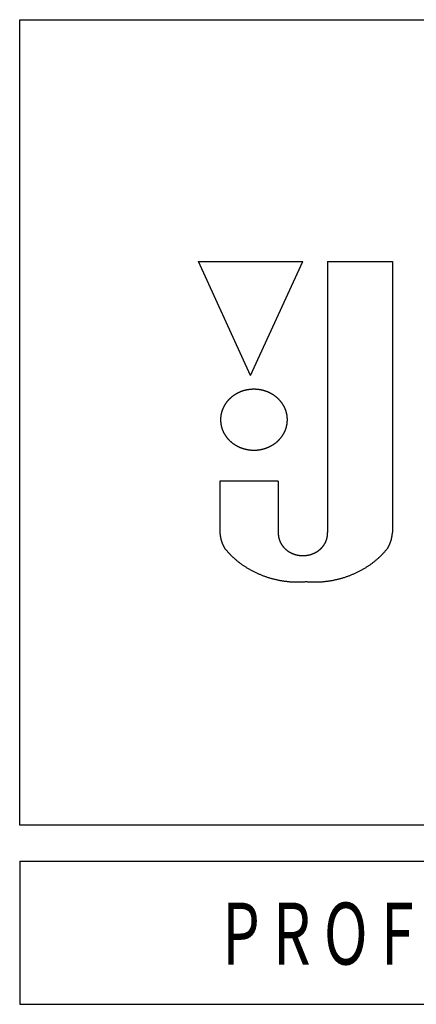
# Model space of a CAD drawing. Extents: x -1350 to 1350, y -2014 to 1999.
# Drawn here: x 777 to 788, y -862 to -834 of the extents above; entities that cross this region are included whole.
import ezdxf
from ezdxf.enums import TextEntityAlignment as Align

# ---------------------------------------------------------------- set-up
doc = ezdxf.new("R2010")
doc.units = 0
doc.header["$LTSCALE"] = 76.2
doc.layers.add('DATA', color=7, linetype='CONTINUOUS')
doc.styles.get("Standard").update_dxf_attribs({"font": 'txt', "bigfont": 'BIGFONT.SHX'})

msp = doc.modelspace()

# ---------------------------------------------------------------- linework, layer by layer
at = {"layer": 'DATA', "color": 7, "linetype": 'CONTINUOUS'}
for p, q in [((783.451, -844.435), (782, -841.25)), ((782, -841.25), (784.92, -841.25)), ((783.451, -844.435), (784.92, -841.25)), ((785.609, -841.25), (785.609, -848.824)), ((785.609, -841.25), (787.422, -841.25)), ((787.422, -841.25), (787.422, -848.824)), ((784.231, -847.388), (782.598, -847.388)), ((782.598, -847.388), (782.598, -848.824)), ((784.231, -847.388), (784.231, -848.824)), ((777, -858), (804.5, -858)), ((777, -858), (777, -862)), ((777, -862), (804.5, -862))]:
    msp.add_line(p, q, dxfattribs=at)
msp.add_lwpolyline([(777, -834.5), (804.5, -834.5), (804.5, -857), (777, -857)], close=True, dxfattribs=at)
at = {"layer": 'DATA', "color": 7, "linetype": 'CONTINUOUS', "flags": 128}
msp.add_lwpolyline([(784.484, -845.672), (784.484, -845.665), (784.484, -845.658), (784.484, -845.651), (784.484, -845.644), (784.484, -845.637), (784.483, -845.63), (784.483, -845.623), (784.483, -845.616), (784.482, -845.609), (784.481, -845.602), (784.481, -845.595), (784.48, -845.588), (784.479, -845.581), (784.478, -845.574), (784.478, -845.567), (784.477, -845.56), (784.476, -845.553), (784.475, -845.547), (784.473, -845.54), (784.472, -845.533), (784.471, -845.526), (784.47, -845.519), (784.468, -845.513), (784.467, -845.506), (784.465, -845.499), (784.464, -845.492), (784.462, -845.486), (784.461, -845.479), (784.459, -845.472), (784.457, -845.465), (784.455, -845.459), (784.453, -845.452), (784.451, -845.446), (784.449, -845.439), (784.447, -845.432), (784.445, -845.426), (784.443, -845.419), (784.44, -845.413), (784.438, -845.406), (784.436, -845.4), (784.433, -845.393), (784.431, -845.387), (784.428, -845.38), (784.425, -845.374), (784.423, -845.367), (784.42, -845.361), (784.417, -845.354), (784.414, -845.348), (784.411, -845.341), (784.408, -845.335), (784.405, -845.329), (784.402, -845.322), (784.399, -845.316), (784.395, -845.31), (784.392, -845.303), (784.389, -845.297), (784.385, -845.291), (784.382, -845.285), (784.378, -845.278), (784.374, -845.272), (784.371, -845.266), (784.367, -845.26), (784.363, -845.254), (784.359, -845.247), (784.355, -845.241), (784.351, -845.235), (784.347, -845.229), (784.343, -845.223), (784.339, -845.217), (784.335, -845.211), (784.331, -845.205), (784.327, -845.199), (784.322, -845.194), (784.318, -845.188), (784.314, -845.182), (784.309, -845.176), (784.305, -845.171), (784.3, -845.165), (784.296, -845.16), (784.291, -845.154), (784.286, -845.148), (784.282, -845.143), (784.277, -845.138), (784.272, -845.132), (784.267, -845.127), (784.262, -845.122), (784.258, -845.116), (784.253, -845.111), (784.248, -845.106), (784.243, -845.101), (784.237, -845.096), (784.232, -845.091), (784.227, -845.086), (784.222, -845.081), (784.217, -845.076), (784.211, -845.071), (784.206, -845.066), (784.201, -845.061), (784.195, -845.057), (784.19, -845.052), (784.184, -845.047), (784.178, -845.043), (784.173, -845.038), (784.167, -845.033), (784.161, -845.029), (784.156, -845.024), (784.15, -845.02), (784.144, -845.016), (784.138, -845.011), (784.132, -845.007), (784.126, -845.003), (784.12, -844.998), (784.114, -844.994), (784.108, -844.99), (784.102, -844.986), (784.096, -844.982), (784.089, -844.978), (784.083, -844.974), (784.077, -844.97), (784.07, -844.966), (784.064, -844.962), (784.057, -844.958), (784.051, -844.955), (784.044, -844.951), (784.038, -844.947), (784.031, -844.944), (784.024, -844.94), (784.017, -844.936), (784.011, -844.933), (784.004, -844.929), (783.997, -844.926), (783.99, -844.923), (783.983, -844.919), (783.977, -844.916), (783.97, -844.913), (783.963, -844.91), (783.956, -844.907), (783.949, -844.904), (783.942, -844.901), (783.935, -844.898), (783.928, -844.895), (783.921, -844.892), (783.914, -844.889), (783.907, -844.887), (783.9, -844.884), (783.893, -844.881), (783.886, -844.879), (783.879, -844.876), (783.872, -844.874), (783.865, -844.871), (783.857, -844.869), (783.85, -844.867), (783.843, -844.865), (783.836, -844.863), (783.829, -844.861), (783.821, -844.858), (783.814, -844.857), (783.807, -844.855), (783.8, -844.853), (783.792, -844.851), (783.785, -844.849), (783.778, -844.847), (783.77, -844.846), (783.763, -844.844), (783.756, -844.843), (783.748, -844.841), (783.741, -844.84), (783.733, -844.838), (783.726, -844.837), (783.719, -844.836), (783.711, -844.835), (783.704, -844.834), (783.696, -844.832), (783.689, -844.831), (783.681, -844.83), (783.674, -844.83), (783.666, -844.829), (783.658, -844.828), (783.651, -844.827), (783.643, -844.826), (783.636, -844.826), (783.628, -844.825), (783.62, -844.825), (783.613, -844.824), (783.605, -844.824), (783.597, -844.823), (783.589, -844.823), (783.582, -844.823), (783.574, -844.823), (783.566, -844.823), (783.558, -844.822), (783.551, -844.822), (783.543, -844.822), (783.535, -844.823), (783.527, -844.823), (783.519, -844.823), (783.512, -844.823), (783.504, -844.823), (783.496, -844.824), (783.488, -844.824), (783.481, -844.825), (783.473, -844.825), (783.465, -844.826), (783.458, -844.826), (783.45, -844.827), (783.443, -844.828), (783.435, -844.829), (783.427, -844.83), (783.42, -844.83), (783.412, -844.831), (783.405, -844.832), (783.397, -844.834), (783.39, -844.835), (783.382, -844.836), (783.375, -844.837), (783.368, -844.838), (783.36, -844.84), (783.353, -844.841), (783.345, -844.843), (783.338, -844.844), (783.331, -844.846), (783.323, -844.847), (783.316, -844.849), (783.309, -844.851), (783.301, -844.853), (783.294, -844.855), (783.287, -844.857), (783.28, -844.858), (783.272, -844.861), (783.265, -844.863), (783.258, -844.865), (783.251, -844.867), (783.244, -844.869), (783.237, -844.871), (783.229, -844.874), (783.222, -844.876), (783.215, -844.879), (783.208, -844.881), (783.201, -844.884), (783.194, -844.887), (783.187, -844.889), (783.18, -844.892), (783.173, -844.895), (783.166, -844.898), (783.159, -844.901), (783.152, -844.904), (783.145, -844.907), (783.138, -844.91), (783.131, -844.913), (783.124, -844.916), (783.118, -844.919), (783.111, -844.923), (783.104, -844.926), (783.097, -844.929), (783.09, -844.933), (783.084, -844.936), (783.077, -844.94), (783.07, -844.944), (783.063, -844.947), (783.057, -844.951), (783.05, -844.955), (783.044, -844.958), (783.037, -844.962), (783.031, -844.966), (783.024, -844.97), (783.018, -844.974), (783.012, -844.978), (783.006, -844.982), (782.999, -844.986), (782.993, -844.99), (782.987, -844.994), (782.981, -844.998), (782.975, -845.003), (782.969, -845.007), (782.963, -845.011), (782.957, -845.016), (782.951, -845.02), (782.945, -845.024), (782.94, -845.029), (782.934, -845.033), (782.928, -845.038), (782.923, -845.043), (782.917, -845.047), (782.911, -845.052), (782.906, -845.057), (782.901, -845.061), (782.895, -845.066), (782.89, -845.071), (782.884, -845.076), (782.879, -845.081), (782.874, -845.086), (782.869, -845.091), (782.864, -845.096), (782.858, -845.101), (782.853, -845.106), (782.848, -845.111), (782.843, -845.116), (782.839, -845.122), (782.834, -845.127), (782.829, -845.132), (782.824, -845.138), (782.819, -845.143), (782.815, -845.148), (782.81, -845.154), (782.805, -845.16), (782.801, -845.165), (782.796, -845.171), (782.792, -845.176), (782.787, -845.182), (782.783, -845.188), (782.779, -845.194), (782.774, -845.199), (782.77, -845.205), (782.766, -845.211), (782.762, -845.217), (782.758, -845.223), (782.754, -845.229), (782.75, -845.235), (782.746, -845.241), (782.742, -845.247), (782.738, -845.254), (782.734, -845.26), (782.73, -845.266), (782.727, -845.272), (782.723, -845.278), (782.719, -845.285), (782.716, -845.291), (782.712, -845.297), (782.709, -845.303), (782.706, -845.31), (782.702, -845.316), (782.699, -845.322), (782.696, -845.329), (782.693, -845.335), (782.69, -845.341), (782.687, -845.348), (782.684, -845.354), (782.681, -845.361), (782.678, -845.367), (782.676, -845.374), (782.673, -845.38), (782.67, -845.387), (782.668, -845.393), (782.665, -845.4), (782.663, -845.406), (782.661, -845.413), (782.658, -845.419), (782.656, -845.426), (782.654, -845.432), (782.652, -845.439), (782.65, -845.446), (782.648, -845.452), (782.646, -845.459), (782.644, -845.465), (782.642, -845.472), (782.641, -845.479), (782.639, -845.486), (782.637, -845.492), (782.636, -845.499), (782.634, -845.506), (782.633, -845.513), (782.631, -845.519), (782.63, -845.526), (782.629, -845.533), (782.628, -845.54), (782.626, -845.547), (782.625, -845.553), (782.624, -845.56), (782.623, -845.567), (782.623, -845.574), (782.622, -845.581), (782.621, -845.588), (782.62, -845.595), (782.62, -845.602), (782.619, -845.609), (782.619, -845.616), (782.618, -845.623), (782.618, -845.63), (782.617, -845.637), (782.617, -845.644), (782.617, -845.651), (782.617, -845.658), (782.617, -845.665), (782.617, -845.672), (782.617, -845.679), (782.617, -845.686), (782.617, -845.694), (782.617, -845.701), (782.617, -845.708), (782.618, -845.715), (782.618, -845.722), (782.619, -845.729), (782.619, -845.736), (782.62, -845.743), (782.62, -845.75), (782.621, -845.757), (782.622, -845.764), (782.623, -845.77), (782.623, -845.777), (782.624, -845.784), (782.625, -845.791), (782.626, -845.798), (782.628, -845.805), (782.629, -845.812), (782.63, -845.818), (782.631, -845.825), (782.633, -845.832), (782.634, -845.839), (782.636, -845.845), (782.637, -845.852), (782.639, -845.859), (782.641, -845.866), (782.642, -845.872), (782.644, -845.879), (782.646, -845.886), (782.648, -845.892), (782.65, -845.899), (782.652, -845.906), (782.654, -845.912), (782.656, -845.919), (782.658, -845.925), (782.661, -845.932), (782.663, -845.938), (782.665, -845.945), (782.668, -845.951), (782.67, -845.958), (782.673, -845.964), (782.676, -845.971), (782.678, -845.977), (782.681, -845.984), (782.684, -845.99), (782.687, -845.997), (782.69, -846.003), (782.693, -846.009), (782.696, -846.016), (782.699, -846.022), (782.702, -846.028), (782.706, -846.035), (782.709, -846.041), (782.712, -846.047), (782.716, -846.054), (782.719, -846.06), (782.723, -846.066), (782.727, -846.072), (782.73, -846.079), (782.734, -846.085), (782.738, -846.091), (782.742, -846.097), (782.746, -846.103), (782.75, -846.109), (782.754, -846.115), (782.758, -846.121), (782.762, -846.127), (782.766, -846.133), (782.77, -846.139), (782.774, -846.145), (782.779, -846.151), (782.783, -846.157), (782.787, -846.162), (782.792, -846.168), (782.796, -846.174), (782.801, -846.179), (782.805, -846.185), (782.81, -846.191), (782.815, -846.196), (782.819, -846.201), (782.824, -846.207), (782.829, -846.212), (782.834, -846.218), (782.839, -846.223), (782.843, -846.228), (782.848, -846.233), (782.853, -846.238), (782.858, -846.244), (782.864, -846.249), (782.869, -846.254), (782.874, -846.259), (782.879, -846.264), (782.884, -846.269), (782.89, -846.274), (782.895, -846.278), (782.901, -846.283), (782.906, -846.288), (782.911, -846.293), (782.917, -846.297), (782.923, -846.302), (782.928, -846.307), (782.934, -846.311), (782.94, -846.316), (782.945, -846.32), (782.951, -846.325), (782.957, -846.329), (782.963, -846.333), (782.969, -846.338), (782.975, -846.342), (782.981, -846.346), (782.987, -846.35), (782.993, -846.354), (782.999, -846.359), (783.006, -846.363), (783.012, -846.367), (783.018, -846.371), (783.024, -846.375), (783.031, -846.378), (783.037, -846.382), (783.044, -846.386), (783.05, -846.39), (783.057, -846.394), (783.063, -846.397), (783.07, -846.401), (783.077, -846.405), (783.084, -846.408), (783.09, -846.412), (783.097, -846.415), (783.104, -846.419), (783.111, -846.422), (783.118, -846.425), (783.124, -846.429), (783.131, -846.432), (783.138, -846.435), (783.145, -846.438), (783.152, -846.441), (783.159, -846.444), (783.166, -846.447), (783.173, -846.45), (783.18, -846.453), (783.187, -846.455), (783.194, -846.458), (783.201, -846.461), (783.208, -846.463), (783.215, -846.466), (783.222, -846.468), (783.229, -846.471), (783.237, -846.473), (783.244, -846.475), (783.251, -846.478), (783.258, -846.48), (783.265, -846.482), (783.272, -846.484), (783.28, -846.486), (783.287, -846.488), (783.294, -846.49), (783.301, -846.492), (783.309, -846.494), (783.316, -846.495), (783.323, -846.497), (783.331, -846.499), (783.338, -846.5), (783.345, -846.502), (783.353, -846.503), (783.36, -846.505), (783.368, -846.506), (783.375, -846.507), (783.382, -846.509), (783.39, -846.51), (783.397, -846.511), (783.405, -846.512), (783.412, -846.513), (783.42, -846.514), (783.427, -846.515), (783.435, -846.516), (783.443, -846.517), (783.45, -846.517), (783.458, -846.518), (783.465, -846.519), (783.473, -846.519), (783.481, -846.52), (783.488, -846.52), (783.496, -846.521), (783.504, -846.521), (783.512, -846.521), (783.519, -846.522), (783.527, -846.522), (783.535, -846.522), (783.543, -846.522), (783.551, -846.522), (783.558, -846.522), (783.566, -846.522), (783.574, -846.522), (783.582, -846.522), (783.589, -846.521), (783.597, -846.521), (783.605, -846.521), (783.613, -846.52), (783.62, -846.52), (783.628, -846.519), (783.636, -846.519), (783.643, -846.518), (783.651, -846.517), (783.658, -846.517), (783.666, -846.516), (783.674, -846.515), (783.681, -846.514), (783.689, -846.513), (783.696, -846.512), (783.704, -846.511), (783.711, -846.51), (783.719, -846.509), (783.726, -846.507), (783.733, -846.506), (783.741, -846.505), (783.748, -846.503), (783.756, -846.502), (783.763, -846.5), (783.77, -846.499), (783.778, -846.497), (783.785, -846.495), (783.792, -846.494), (783.8, -846.492), (783.807, -846.49), (783.814, -846.488), (783.821, -846.486), (783.829, -846.484), (783.836, -846.482), (783.843, -846.48), (783.85, -846.478), (783.857, -846.475), (783.865, -846.473), (783.872, -846.471), (783.879, -846.468), (783.886, -846.466), (783.893, -846.463), (783.9, -846.461), (783.907, -846.458), (783.914, -846.455), (783.921, -846.453), (783.928, -846.45), (783.935, -846.447), (783.942, -846.444), (783.949, -846.441), (783.956, -846.438), (783.963, -846.435), (783.97, -846.432), (783.977, -846.429), (783.983, -846.425), (783.99, -846.422), (783.997, -846.419), (784.004, -846.415), (784.011, -846.412), (784.017, -846.408), (784.024, -846.405), (784.031, -846.401), (784.038, -846.397), (784.044, -846.394), (784.051, -846.39), (784.057, -846.386), (784.064, -846.382), (784.07, -846.378), (784.077, -846.375), (784.083, -846.371), (784.089, -846.367), (784.096, -846.363), (784.102, -846.359), (784.108, -846.354), (784.114, -846.35), (784.12, -846.346), (784.126, -846.342), (784.132, -846.338), (784.138, -846.333), (784.144, -846.329), (784.15, -846.325), (784.156, -846.32), (784.161, -846.316), (784.167, -846.311), (784.173, -846.307), (784.178, -846.302), (784.184, -846.297), (784.19, -846.293), (784.195, -846.288), (784.201, -846.283), (784.206, -846.278), (784.211, -846.274), (784.217, -846.269), (784.222, -846.264), (784.227, -846.259), (784.232, -846.254), (784.237, -846.249), (784.243, -846.244), (784.248, -846.238), (784.253, -846.233), (784.258, -846.228), (784.262, -846.223), (784.267, -846.218), (784.272, -846.212), (784.277, -846.207), (784.282, -846.201), (784.286, -846.196), (784.291, -846.191), (784.296, -846.185), (784.3, -846.179), (784.305, -846.174), (784.309, -846.168), (784.314, -846.162), (784.318, -846.157), (784.322, -846.151), (784.327, -846.145), (784.331, -846.139), (784.335, -846.133), (784.339, -846.127), (784.343, -846.121), (784.347, -846.115), (784.351, -846.109), (784.355, -846.103), (784.359, -846.097), (784.363, -846.091), (784.367, -846.085), (784.371, -846.079), (784.374, -846.072), (784.378, -846.066), (784.382, -846.06), (784.385, -846.054), (784.389, -846.047), (784.392, -846.041), (784.395, -846.035), (784.399, -846.028), (784.402, -846.022), (784.405, -846.016), (784.408, -846.009), (784.411, -846.003), (784.414, -845.997), (784.417, -845.99), (784.42, -845.984), (784.423, -845.977), (784.425, -845.971), (784.428, -845.964), (784.431, -845.958), (784.433, -845.951), (784.436, -845.945), (784.438, -845.938), (784.44, -845.932), (784.443, -845.925), (784.445, -845.919), (784.447, -845.912), (784.449, -845.906), (784.451, -845.899), (784.453, -845.892), (784.455, -845.886), (784.457, -845.879), (784.459, -845.872), (784.461, -845.866), (784.462, -845.859), (784.464, -845.852), (784.465, -845.845), (784.467, -845.839), (784.468, -845.832), (784.47, -845.825), (784.471, -845.818), (784.472, -845.812), (784.473, -845.805), (784.475, -845.798), (784.476, -845.791), (784.477, -845.784), (784.478, -845.777), (784.478, -845.77), (784.479, -845.764), (784.48, -845.757), (784.481, -845.75), (784.481, -845.743), (784.482, -845.736), (784.483, -845.729), (784.483, -845.722), (784.483, -845.715), (784.484, -845.708), (784.484, -845.701), (784.484, -845.694), (784.484, -845.686), (784.484, -845.679), (784.484, -845.672), (784.484, -845.672)], close=True, dxfattribs=at)
for points in [[(782.598, -848.824), (782.599, -848.831), (782.599, -848.838), (782.6, -848.845), (782.6, -848.852), (782.601, -848.859), (782.602, -848.866), (782.602, -848.873), (782.603, -848.88), (782.604, -848.887), (782.605, -848.894), (782.606, -848.901), (782.607, -848.908), (782.608, -848.915), (782.609, -848.922), (782.61, -848.929), (782.611, -848.936), (782.612, -848.943), (782.613, -848.95), (782.615, -848.957), (782.616, -848.963), (782.617, -848.97), (782.619, -848.977), (782.62, -848.984), (782.622, -848.991), (782.624, -848.998), (782.625, -849.004), (782.627, -849.011), (782.629, -849.018), (782.631, -849.025), (782.632, -849.031), (782.634, -849.038), (782.636, -849.045), (782.638, -849.051), (782.64, -849.058), (782.642, -849.065), (782.645, -849.071), (782.647, -849.078), (782.649, -849.085), (782.651, -849.091), (782.654, -849.098), (782.656, -849.105), (782.659, -849.111), (782.661, -849.118), (782.664, -849.124), (782.666, -849.131), (782.669, -849.137), (782.672, -849.144), (782.674, -849.15), (782.677, -849.157), (782.68, -849.163), (782.683, -849.17), (782.686, -849.176), (782.689, -849.183), (782.692, -849.189), (782.695, -849.196), (782.698, -849.202), (782.702, -849.208), (782.705, -849.215), (782.708, -849.221), (782.711, -849.228), (782.715, -849.234), (782.718, -849.24), (782.722, -849.247), (782.725, -849.253), (782.725, -849.253)], [(784.231, -848.824), (784.23, -848.829), (784.23, -848.835), (784.23, -848.84), (784.23, -848.845), (784.23, -848.851), (784.23, -848.856), (784.23, -848.861), (784.231, -848.866), (784.231, -848.872), (784.231, -848.877), (784.231, -848.882), (784.232, -848.887), (784.232, -848.893), (784.233, -848.898), (784.233, -848.903), (784.234, -848.908), (784.234, -848.913), (784.235, -848.919), (784.236, -848.924), (784.236, -848.929), (784.237, -848.934), (784.238, -848.939), (784.239, -848.944), (784.24, -848.949), (784.241, -848.954), (784.242, -848.96), (784.243, -848.965), (784.244, -848.97), (784.245, -848.975), (784.246, -848.98), (784.248, -848.985), (784.249, -848.99), (784.25, -848.995), (784.252, -849), (784.253, -849.005), (784.255, -849.01), (784.256, -849.015), (784.258, -849.02), (784.259, -849.025), (784.261, -849.03), (784.263, -849.035), (784.265, -849.039), (784.266, -849.044), (784.268, -849.049), (784.27, -849.054), (784.272, -849.059), (784.274, -849.064), (784.276, -849.069), (784.278, -849.074), (784.281, -849.078), (784.283, -849.083), (784.285, -849.088), (784.287, -849.093), (784.29, -849.098), (784.292, -849.102), (784.295, -849.107), (784.297, -849.112), (784.3, -849.117), (784.302, -849.122), (784.305, -849.126), (784.307, -849.131), (784.31, -849.136), (784.313, -849.14), (784.316, -849.145), (784.316, -849.145), (784.319, -849.15), (784.322, -849.154), (784.324, -849.159), (784.327, -849.164), (784.33, -849.168), (784.333, -849.173), (784.337, -849.177), (784.34, -849.182), (784.343, -849.186), (784.346, -849.19), (784.349, -849.195), (784.352, -849.199), (784.356, -849.203), (784.359, -849.208), (784.362, -849.212), (784.366, -849.216), (784.369, -849.22), (784.373, -849.224), (784.376, -849.229), (784.38, -849.233), (784.383, -849.237), (784.387, -849.241), (784.39, -849.245), (784.394, -849.249), (784.398, -849.253), (784.401, -849.256), (784.405, -849.26), (784.409, -849.264), (784.413, -849.268), (784.417, -849.272), (784.421, -849.275), (784.425, -849.279), (784.429, -849.283), (784.433, -849.287), (784.437, -849.29), (784.441, -849.294), (784.445, -849.297), (784.449, -849.301), (784.453, -849.304), (784.457, -849.308), (784.462, -849.311), (784.466, -849.315), (784.47, -849.318), (784.475, -849.321), (784.479, -849.325), (784.483, -849.328), (784.488, -849.331), (784.492, -849.334), (784.497, -849.338), (784.501, -849.341), (784.506, -849.344), (784.511, -849.347), (784.515, -849.35), (784.52, -849.353), (784.525, -849.356), (784.53, -849.359), (784.534, -849.362), (784.539, -849.365), (784.544, -849.368), (784.549, -849.371), (784.554, -849.373), (784.559, -849.376), (784.564, -849.379), (784.569, -849.382), (784.569, -849.382), (784.574, -849.384), (784.579, -849.387), (784.584, -849.39), (784.59, -849.392), (784.595, -849.395), (784.6, -849.397), (784.605, -849.4), (784.61, -849.402), (784.615, -849.404), (784.62, -849.407), (784.626, -849.409), (784.631, -849.411), (784.636, -849.413), (784.641, -849.415), (784.647, -849.417), (784.652, -849.42), (784.657, -849.422), (784.662, -849.423), (784.668, -849.425), (784.673, -849.427), (784.678, -849.429), (784.684, -849.431), (784.689, -849.433), (784.695, -849.434), (784.7, -849.436), (784.705, -849.438), (784.711, -849.439), (784.716, -849.441), (784.722, -849.442), (784.727, -849.444), (784.732, -849.445), (784.738, -849.446), (784.743, -849.448), (784.749, -849.449), (784.754, -849.45), (784.76, -849.451), (784.765, -849.453), (784.771, -849.454), (784.777, -849.455), (784.782, -849.456), (784.788, -849.457), (784.793, -849.458), (784.799, -849.459), (784.805, -849.459), (784.81, -849.46), (784.816, -849.461), (784.822, -849.462), (784.827, -849.462), (784.833, -849.463), (784.839, -849.464), (784.844, -849.464), (784.85, -849.465), (784.856, -849.465), (784.862, -849.466), (784.867, -849.466), (784.873, -849.466), (784.879, -849.467), (784.885, -849.467), (784.89, -849.467), (784.896, -849.467), (784.902, -849.467), (784.908, -849.467), (784.914, -849.467), (784.92, -849.467), (784.92, -849.467)], [(784.92, -849.467), (784.926, -849.467), (784.931, -849.467), (784.937, -849.467), (784.943, -849.467), (784.949, -849.467), (784.955, -849.467), (784.961, -849.467), (784.966, -849.466), (784.972, -849.466), (784.978, -849.466), (784.984, -849.465), (784.989, -849.465), (784.995, -849.464), (785.001, -849.464), (785.007, -849.463), (785.012, -849.462), (785.018, -849.462), (785.024, -849.461), (785.029, -849.46), (785.035, -849.459), (785.04, -849.459), (785.046, -849.458), (785.052, -849.457), (785.057, -849.456), (785.063, -849.455), (785.068, -849.454), (785.074, -849.453), (785.079, -849.451), (785.085, -849.45), (785.09, -849.449), (785.096, -849.448), (785.101, -849.446), (785.107, -849.445), (785.112, -849.444), (785.118, -849.442), (785.123, -849.441), (785.129, -849.439), (785.134, -849.438), (785.139, -849.436), (785.145, -849.434), (785.15, -849.433), (785.156, -849.431), (785.161, -849.429), (785.166, -849.427), (785.172, -849.425), (785.177, -849.423), (785.182, -849.422), (785.187, -849.42), (785.193, -849.417), (785.198, -849.415), (785.203, -849.413), (785.208, -849.411), (785.214, -849.409), (785.219, -849.407), (785.224, -849.404), (785.229, -849.402), (785.234, -849.4), (785.24, -849.397), (785.245, -849.395), (785.25, -849.392), (785.255, -849.39), (785.26, -849.387), (785.265, -849.384), (785.27, -849.382), (785.27, -849.382), (785.275, -849.379), (785.28, -849.376), (785.285, -849.373), (785.29, -849.371), (785.295, -849.368), (785.3, -849.365), (785.305, -849.362), (785.31, -849.359), (785.315, -849.356), (785.319, -849.353), (785.324, -849.35), (785.329, -849.347), (785.333, -849.344), (785.338, -849.341), (785.342, -849.338), (785.347, -849.334), (785.352, -849.331), (785.356, -849.328), (785.36, -849.325), (785.365, -849.321), (785.369, -849.318), (785.373, -849.315), (785.378, -849.311), (785.382, -849.308), (785.386, -849.304), (785.39, -849.301), (785.395, -849.297), (785.399, -849.294), (785.403, -849.29), (785.407, -849.287), (785.411, -849.283), (785.415, -849.279), (785.419, -849.275), (785.423, -849.272), (785.427, -849.268), (785.43, -849.264), (785.434, -849.26), (785.438, -849.256), (785.442, -849.253), (785.445, -849.249), (785.449, -849.245), (785.453, -849.241), (785.456, -849.237), (785.46, -849.233), (785.463, -849.229), (785.467, -849.224), (785.47, -849.22), (785.474, -849.216), (785.477, -849.212), (785.48, -849.208), (785.484, -849.203), (785.487, -849.199), (785.49, -849.195), (785.493, -849.19), (785.497, -849.186), (785.5, -849.182), (785.503, -849.177), (785.506, -849.173), (785.509, -849.168), (785.512, -849.164), (785.515, -849.159), (785.518, -849.154), (785.521, -849.15), (785.524, -849.145), (785.524, -849.145), (785.526, -849.14), (785.529, -849.136), (785.532, -849.131), (785.535, -849.126), (785.537, -849.122), (785.54, -849.117), (785.542, -849.112), (785.545, -849.107), (785.547, -849.102), (785.55, -849.098), (785.552, -849.093), (785.554, -849.088), (785.557, -849.083), (785.559, -849.078), (785.561, -849.074), (785.563, -849.069), (785.565, -849.064), (785.567, -849.059), (785.569, -849.054), (785.571, -849.049), (785.573, -849.044), (785.575, -849.039), (785.577, -849.035), (785.578, -849.03), (785.58, -849.025), (785.582, -849.02), (785.583, -849.015), (785.585, -849.01), (785.586, -849.005), (785.588, -849), (785.589, -848.995), (785.59, -848.99), (785.592, -848.985), (785.593, -848.98), (785.594, -848.975), (785.595, -848.97), (785.597, -848.965), (785.598, -848.96), (785.599, -848.954), (785.6, -848.949), (785.601, -848.944), (785.601, -848.939), (785.602, -848.934), (785.603, -848.929), (785.604, -848.924), (785.604, -848.919), (785.605, -848.913), (785.606, -848.908), (785.606, -848.903), (785.607, -848.898), (785.607, -848.893), (785.608, -848.887), (785.608, -848.882), (785.608, -848.877), (785.609, -848.872), (785.609, -848.866), (785.609, -848.861), (785.609, -848.856), (785.609, -848.851), (785.609, -848.845), (785.609, -848.84), (785.609, -848.835), (785.609, -848.829), (785.609, -848.824), (785.609, -848.824)], [(787.295, -849.253), (787.299, -849.247), (787.302, -849.24), (787.306, -849.234), (787.309, -849.228), (787.313, -849.221), (787.316, -849.215), (787.319, -849.208), (787.322, -849.202), (787.326, -849.196), (787.329, -849.189), (787.332, -849.183), (787.335, -849.176), (787.338, -849.17), (787.341, -849.163), (787.344, -849.157), (787.346, -849.15), (787.349, -849.144), (787.352, -849.137), (787.354, -849.131), (787.357, -849.124), (787.36, -849.118), (787.362, -849.111), (787.365, -849.105), (787.367, -849.098), (787.369, -849.091), (787.372, -849.085), (787.374, -849.078), (787.376, -849.071), (787.378, -849.065), (787.38, -849.058), (787.382, -849.051), (787.384, -849.045), (787.386, -849.038), (787.388, -849.031), (787.39, -849.025), (787.392, -849.018), (787.394, -849.011), (787.395, -849.004), (787.397, -848.998), (787.399, -848.991), (787.4, -848.984), (787.402, -848.977), (787.403, -848.97), (787.405, -848.963), (787.406, -848.957), (787.407, -848.95), (787.409, -848.943), (787.41, -848.936), (787.411, -848.929), (787.412, -848.922), (787.413, -848.915), (787.414, -848.908), (787.415, -848.901), (787.416, -848.894), (787.417, -848.887), (787.418, -848.88), (787.418, -848.873), (787.419, -848.866), (787.42, -848.859), (787.42, -848.852), (787.421, -848.845), (787.421, -848.838), (787.422, -848.831), (787.422, -848.824), (787.422, -848.824)], [(782.725, -849.253), (782.738, -849.268), (782.75, -849.284), (782.763, -849.299), (782.776, -849.314), (782.788, -849.329), (782.801, -849.343), (782.814, -849.358), (782.827, -849.373), (782.841, -849.387), (782.854, -849.401), (782.867, -849.416), (782.881, -849.43), (782.895, -849.444), (782.908, -849.457), (782.922, -849.471), (782.936, -849.485), (782.95, -849.498), (782.964, -849.512), (782.979, -849.525), (782.993, -849.538), (783.008, -849.551), (783.022, -849.564), (783.037, -849.577), (783.052, -849.589), (783.067, -849.602), (783.082, -849.614), (783.097, -849.627), (783.112, -849.639), (783.127, -849.651), (783.143, -849.663), (783.158, -849.675), (783.174, -849.686), (783.19, -849.698), (783.206, -849.709), (783.222, -849.721), (783.238, -849.732), (783.254, -849.743), (783.27, -849.754), (783.287, -849.765), (783.303, -849.776), (783.32, -849.786), (783.336, -849.797), (783.353, -849.807), (783.37, -849.817), (783.387, -849.828), (783.404, -849.838), (783.422, -849.848), (783.439, -849.857), (783.456, -849.867), (783.474, -849.877), (783.492, -849.886), (783.509, -849.896), (783.527, -849.905), (783.545, -849.914), (783.563, -849.923), (783.582, -849.932), (783.6, -849.94), (783.618, -849.949), (783.637, -849.958), (783.656, -849.966), (783.674, -849.974), (783.693, -849.982), (783.712, -849.99), (783.731, -849.998), (783.731, -849.998), (783.75, -850.006), (783.769, -850.014), (783.789, -850.021), (783.808, -850.029), (783.827, -850.036), (783.846, -850.043), (783.865, -850.05), (783.885, -850.056), (783.904, -850.063), (783.923, -850.069), (783.943, -850.076), (783.962, -850.082), (783.982, -850.088), (784.001, -850.094), (784.021, -850.099), (784.04, -850.105), (784.06, -850.11), (784.079, -850.116), (784.099, -850.121), (784.119, -850.126), (784.138, -850.13), (784.158, -850.135), (784.178, -850.139), (784.198, -850.144), (784.217, -850.148), (784.237, -850.152), (784.257, -850.156), (784.277, -850.16), (784.297, -850.163), (784.317, -850.167), (784.337, -850.17), (784.357, -850.173), (784.377, -850.176), (784.397, -850.179), (784.417, -850.181), (784.437, -850.184), (784.457, -850.186), (784.477, -850.189), (784.497, -850.191), (784.517, -850.193), (784.538, -850.194), (784.558, -850.196), (784.578, -850.197), (784.598, -850.199), (784.619, -850.2), (784.639, -850.201), (784.659, -850.202), (784.68, -850.203), (784.7, -850.203), (784.721, -850.203), (784.741, -850.204), (784.762, -850.204), (784.782, -850.204), (784.803, -850.204), (784.824, -850.203), (784.844, -850.203), (784.865, -850.202), (784.886, -850.201), (784.906, -850.2), (784.927, -850.199), (784.948, -850.198), (784.969, -850.197), (784.99, -850.195), (785.01, -850.194), (785.01, -850.194)], [(785.01, -850.194), (785.031, -850.195), (785.052, -850.197), (785.073, -850.198), (785.094, -850.199), (785.114, -850.2), (785.135, -850.201), (785.156, -850.202), (785.176, -850.203), (785.197, -850.203), (785.218, -850.204), (785.238, -850.204), (785.259, -850.204), (785.279, -850.204), (785.3, -850.203), (785.32, -850.203), (785.341, -850.203), (785.361, -850.202), (785.382, -850.201), (785.402, -850.2), (785.422, -850.199), (785.443, -850.197), (785.463, -850.196), (785.483, -850.194), (785.503, -850.193), (785.524, -850.191), (785.544, -850.189), (785.564, -850.186), (785.584, -850.184), (785.604, -850.181), (785.624, -850.179), (785.644, -850.176), (785.664, -850.173), (785.684, -850.17), (785.704, -850.167), (785.724, -850.163), (785.744, -850.16), (785.764, -850.156), (785.784, -850.152), (785.803, -850.148), (785.823, -850.144), (785.843, -850.139), (785.863, -850.135), (785.882, -850.13), (785.902, -850.126), (785.922, -850.121), (785.941, -850.116), (785.961, -850.11), (785.98, -850.105), (786, -850.099), (786.02, -850.094), (786.039, -850.088), (786.058, -850.082), (786.078, -850.076), (786.097, -850.069), (786.117, -850.063), (786.136, -850.056), (786.155, -850.05), (786.175, -850.043), (786.194, -850.036), (786.213, -850.029), (786.232, -850.021), (786.251, -850.014), (786.271, -850.006), (786.29, -849.998), (786.29, -849.998), (786.309, -849.99), (786.328, -849.982), (786.346, -849.974), (786.365, -849.966), (786.384, -849.958), (786.402, -849.949), (786.421, -849.94), (786.439, -849.932), (786.457, -849.923), (786.475, -849.914), (786.493, -849.905), (786.511, -849.896), (786.529, -849.886), (786.547, -849.877), (786.564, -849.867), (786.582, -849.857), (786.599, -849.848), (786.616, -849.838), (786.633, -849.828), (786.651, -849.817), (786.667, -849.807), (786.684, -849.797), (786.701, -849.786), (786.718, -849.776), (786.734, -849.765), (786.751, -849.754), (786.767, -849.743), (786.783, -849.732), (786.799, -849.721), (786.815, -849.709), (786.831, -849.698), (786.847, -849.686), (786.862, -849.675), (786.878, -849.663), (786.893, -849.651), (786.909, -849.639), (786.924, -849.627), (786.939, -849.614), (786.954, -849.602), (786.969, -849.589), (786.984, -849.577), (786.999, -849.564), (787.013, -849.551), (787.028, -849.538), (787.042, -849.525), (787.056, -849.512), (787.07, -849.498), (787.085, -849.485), (787.099, -849.471), (787.112, -849.457), (787.126, -849.444), (787.14, -849.43), (787.153, -849.416), (787.167, -849.401), (787.18, -849.387), (787.193, -849.373), (787.206, -849.358), (787.219, -849.343), (787.232, -849.329), (787.245, -849.314), (787.258, -849.299), (787.27, -849.284), (787.283, -849.268), (787.295, -849.253), (787.295, -849.253)]]:
    msp.add_lwpolyline(points, dxfattribs=at)

# ---------------------------------------------------------------- texts
at = {"layer": 'DATA', "color": 7, "width": 0.7}
msp.add_text('P R O F E S S I O N A L', height=1.73145, dxfattribs=at).set_placement((790.7, -860.89), align=Align.CENTER)

doc.saveas('drawing.dxf')
